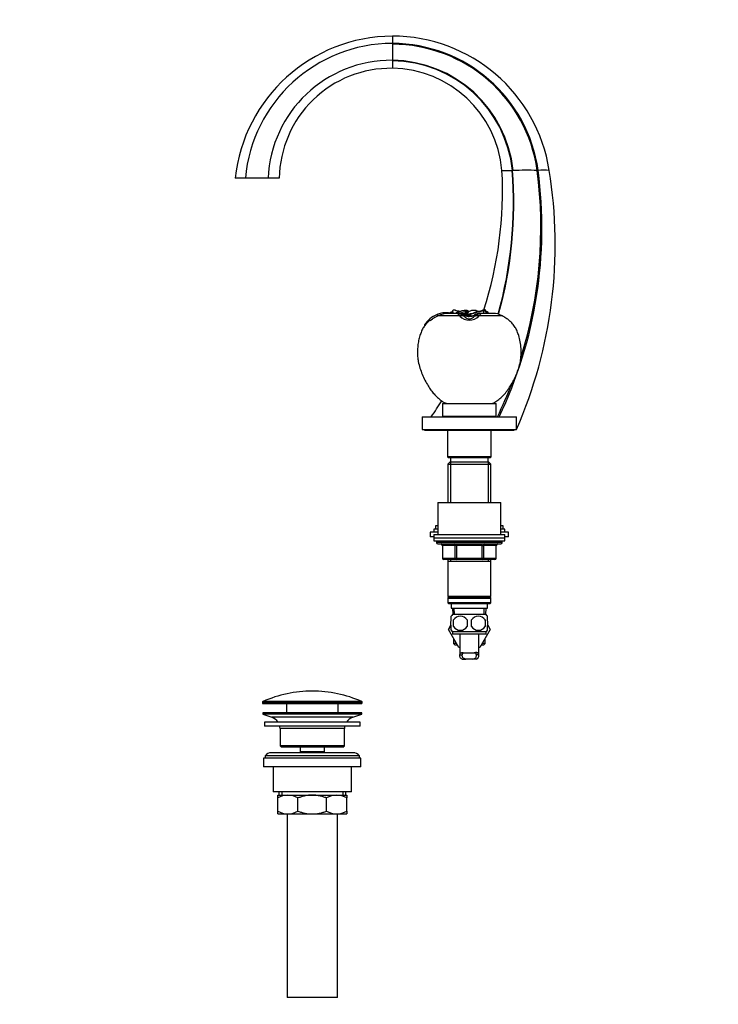
# Model space of a CAD drawing. Units: millimetres. Extents: x 0 to 1480, y 0 to 1966.
# Drawn here: x 0 to 445, y 922 to 1549 of the extents above; entities that cross this region are included whole.
import ezdxf
from ezdxf import colors
from ezdxf.entities.mleader import LeaderData, LeaderLine
from ezdxf.math import Vec2, Vec3

# ---------------------------------------------------------------- set-up
doc = ezdxf.new("R2010")
doc.units = ezdxf.units.MM
doc.layers.add('DV4_Défaut', color=7, linetype='Continuous')
doc.layers.add('Défaut', color=7, linetype='Continuous')

# ---------------------------------------------------------------- blocks, each defined once
blk = doc.blocks.new('_DOT')
at = {"color": 0}
blk.add_line((0, 0), (-1, 0), dxfattribs=at)
at = {"color": 0, "const_width": 0.333}
blk.add_lwpolyline([(-0.1665, 0, 1), (0.1665, 0, 1)], format="xyb", close=True, dxfattribs=at)
blk = doc.blocks.new('SE3')
at = {"layer": 'DV4_Défaut', "color": 7, "linetype": 'Continuous'}
for p, q in [((237.28, 1534), (237.28, 1533.51)), ((237.28, 1523.26), (237.28, 1522.99)), ((313.7, 1453.17), (313.48, 1453.17)), ((330.03, 1453.17), (329.47, 1453.17)), ((330.12, 1453.17), (330.03, 1453.17)), ((143.71, 1448.17), (137.28, 1448.17)), ((158.17, 1448.17), (143.71, 1448.17)), ((165.28, 1448.17), (158.17, 1448.17)), ((265.99, 1360.3), (265.71, 1361.29)), ((266.47, 1360.55), (266.19, 1361.48)), ((272.68, 1362.07), (272.62, 1362.49)), ((272.97, 1362.08), (272.69, 1362.07)), ((272.91, 1362.48), (273.77, 1362.41)), ((272.97, 1362.08), (272.91, 1362.48)), ((279.39, 1362.08), (272.97, 1362.08)), ((274.28, 1362.49), (274.18, 1362.36)), ((275.86, 1363.08), (275.35, 1363.08)), ((276.12, 1362.07), (276.04, 1362.35)), ((278.91, 1362.08), (278.85, 1362.38)), ((279.39, 1362.08), (284.05, 1362.08)), ((283.57, 1361.58), (283.46, 1361.12)), ((283.48, 1360.69), (283.46, 1361.12)), ((283.48, 1360.69), (284.46, 1361.53)), ((283.57, 1361.58), (283.7, 1361.72)), ((283.65, 1360.51), (284.57, 1361.4)), ((284.54, 1362.53), (283.68, 1361.74)), ((284.38, 1363.08), (284.38, 1363.98)), ((285.9, 1363.08), (284.38, 1363.08)), ((284.44, 1362.13), (284.44, 1362.03)), ((284.46, 1361.53), (284.46, 1361.61)), ((285.31, 1361.31), (284.66, 1360.39)), ((284.71, 1361.6), (284.73, 1361.88)), ((285.74, 1362.85), (284.8, 1362.85)), ((286.28, 1361.6), (286.03, 1361.56)), ((286.28, 1361.29), (286.11, 1360.88)), ((286.28, 1361.39), (286.28, 1361.6)), ((286.28, 1361.29), (286.28, 1361.39)), ((286.28, 1361.39), (286.28, 1361.39)), ((286.28, 1361.29), (286.56, 1361.29)), ((286.56, 1361.29), (286.48, 1361.02)), ((301.4, 1362.08), (293.2, 1362.08)), ((295.87, 1363.63), (295.87, 1364.32)), ((296.84, 1363.08), (297.21, 1363.08)), ((297.05, 1362.97), (297.85, 1362.08)), ((297.21, 1362.97), (297.21, 1363.08)), ((297.21, 1362.97), (298, 1362.07)), ((298.58, 1362.08), (298.17, 1362.63)), ((261.31, 1357.62), (262.86, 1358.6)), ((266.47, 1360.55), (265.99, 1360.3)), ((280.05, 1360.55), (266.47, 1360.55)), ((282.84, 1360.4), (283.27, 1360.05)), ((283.27, 1360.82), (283.27, 1360.05)), ((284.98, 1360.25), (285.49, 1360.14)), ((285.49, 1360.14), (285.55, 1360.13)), ((285.55, 1360.38), (285.55, 1360.13)), ((286.28, 1360.38), (285.55, 1360.38)), ((288.25, 1360.4), (286.28, 1360.38)), ((286.28, 1360.38), (286.28, 1360.07)), ((286.28, 1360.07), (287.61, 1360.25)), ((287.61, 1360.25), (288.17, 1360.33)), ((289.28, 1360.82), (289.28, 1360.05)), ((289.28, 1360.05), (289.71, 1360.4)), ((307.15, 1360.55), (292.5, 1360.55)), ((257.76, 1354.68), (257.74, 1354.16)), ((269.28, 1304.67), (303.28, 1304.67)), ((269.28, 1304.67), (269.28, 1296.67)), ((272.28, 1304.75), (300.28, 1304.75)), ((272.28, 1304.75), (272.28, 1304.67)), ((300.28, 1304.67), (300.28, 1304.75)), ((303.28, 1296.67), (303.28, 1304.67)), ((256.28, 1296.17), (316.28, 1296.17)), ((256.28, 1296.17), (256.28, 1288.17)), ((269.28, 1296.67), (303.28, 1296.67)), ((277.28, 1296.67), (277.28, 1296.17)), ((295.28, 1296.17), (295.28, 1296.67)), ((316.28, 1288.17), (316.28, 1296.17)), ((256.28, 1288.17), (316.28, 1288.17)), ((257.78, 1288.17), (257.78, 1287.67)), ((257.78, 1287.67), (314.78, 1287.67)), ((271.38, 1287.57), (272.28, 1287.57)), ((272.28, 1287.67), (272.28, 1270.67)), ((300.28, 1270.67), (300.28, 1287.67)), ((300.28, 1287.57), (301.18, 1287.57)), ((314.78, 1287.67), (314.78, 1288.17)), ((300.28, 1270.67), (272.28, 1270.67)), ((272.28, 1270.67), (272.78, 1270.17)), ((273.88, 1267.17), (272.68, 1265.97)), ((272.78, 1270.17), (299.78, 1270.17)), ((298.68, 1267.17), (273.88, 1267.17)), ((274.22, 1267.17), (274.22, 1241.67)), ((274.28, 1270.17), (274.28, 1267.17)), ((298.28, 1267.17), (298.28, 1270.17)), ((298.34, 1267.17), (298.34, 1241.67)), ((299.88, 1265.97), (298.68, 1267.17)), ((299.78, 1270.17), (300.28, 1270.67)), ((272.68, 1265.97), (299.88, 1265.97)), ((272.68, 1265.97), (272.68, 1241.67)), ((299.88, 1241.67), (299.88, 1265.97)), ((266.28, 1241.67), (306.28, 1241.67)), ((266.28, 1241.67), (266.28, 1221.17)), ((306.28, 1221.17), (306.28, 1241.67)), ((266.28, 1224.62), (263.78, 1224.62)), ((263.78, 1224.62), (263.78, 1222.62)), ((266.28, 1226.62), (264.78, 1226.62)), ((264.78, 1226.62), (264.78, 1224.62)), ((307.78, 1226.62), (306.28, 1226.62)), ((308.78, 1224.62), (306.28, 1224.62)), ((307.78, 1224.62), (307.78, 1226.62)), ((308.78, 1222.62), (308.78, 1224.62)), ((266.28, 1222.62), (261.28, 1222.62)), ((261.28, 1222.62), (261.28, 1219.62)), ((263.78, 1219.62), (261.28, 1219.62)), ((263.78, 1221.17), (308.78, 1221.17)), ((263.78, 1221.17), (263.78, 1219.17)), ((263.78, 1219.17), (308.78, 1219.17)), ((263.78, 1219.17), (308.78, 1219.17)), ((263.78, 1219.17), (263.78, 1217.17)), ((263.78, 1217.17), (308.78, 1217.17)), ((265.28, 1217.17), (265.28, 1216.17)), ((311.28, 1222.62), (306.28, 1222.62)), ((307.28, 1216.17), (307.28, 1217.17)), ((308.78, 1219.17), (308.78, 1221.17)), ((311.28, 1219.62), (308.78, 1219.62)), ((308.78, 1217.17), (308.78, 1219.17)), ((311.28, 1219.62), (311.28, 1222.62)), ((307.28, 1216.17), (265.28, 1216.17)), ((266.28, 1215.17), (306.28, 1215.17)), ((269.25, 1214.17), (269.11, 1214.17)), ((269.11, 1214.17), (269.11, 1206.17)), ((277.33, 1214.17), (269.25, 1214.17)), ((269.25, 1214.17), (269.25, 1206.17)), ((278.19, 1214.17), (277.33, 1214.17)), ((277.33, 1206.17), (277.33, 1214.17)), ((278.19, 1214.17), (278.19, 1215.17)), ((294.36, 1214.17), (278.19, 1214.17)), ((278.19, 1214.17), (278.19, 1206.17)), ((294.36, 1214.17), (294.36, 1215.17)), ((294.36, 1214.17), (295.23, 1214.17)), ((294.36, 1206.17), (294.36, 1214.17)), ((303.31, 1214.17), (295.23, 1214.17)), ((295.23, 1214.17), (295.23, 1206.17)), ((303.44, 1214.17), (303.31, 1214.17)), ((303.31, 1206.17), (303.31, 1214.17)), ((303.44, 1206.17), (303.44, 1214.17)), ((269.25, 1206.17), (269.11, 1206.17)), ((269.25, 1206.17), (277.33, 1206.17)), ((278.19, 1205.17), (270.11, 1205.17)), ((272.68, 1205.17), (272.68, 1204.17)), ((274.22, 1205.17), (274.22, 1204.17)), ((277.33, 1206.17), (278.19, 1206.17)), ((278.19, 1206.17), (294.36, 1206.17)), ((278.19, 1205.17), (278.19, 1206.17)), ((294.36, 1205.17), (278.19, 1205.17)), ((294.36, 1206.17), (295.23, 1206.17)), ((294.36, 1206.17), (294.36, 1205.17)), ((302.44, 1205.17), (294.36, 1205.17)), ((295.23, 1206.17), (303.31, 1206.17)), ((298.34, 1205.17), (298.34, 1204.17)), ((299.88, 1204.17), (299.88, 1205.17)), ((303.44, 1206.17), (303.31, 1206.17)), ((272.68, 1204.17), (272.68, 1181.67)), ((272.68, 1204.17), (299.88, 1204.17)), ((299.88, 1181.67), (299.88, 1204.17)), ((299.88, 1181.67), (272.68, 1181.67)), ((272.68, 1181.67), (273.18, 1181.17)), ((273.18, 1181.17), (272.68, 1180.67)), ((272.68, 1180.67), (299.88, 1180.67)), ((272.68, 1180.67), (272.68, 1177.67)), ((273.18, 1181.17), (299.38, 1181.17)), ((299.38, 1181.17), (299.88, 1181.67)), ((299.88, 1180.67), (299.38, 1181.17)), ((299.88, 1177.67), (299.88, 1180.67)), ((299.88, 1177.67), (272.68, 1177.67)), ((272.68, 1177.67), (273.18, 1177.17)), ((273.18, 1177.17), (299.38, 1177.17)), ((274.78, 1177.17), (274.78, 1174.17)), ((274.78, 1174.17), (297.78, 1174.17)), ((275.56, 1174.17), (275.73, 1170.17)), ((276.89, 1170.22), (276.72, 1174.17)), ((295.66, 1170.22), (295.83, 1174.17)), ((296.82, 1170.17), (297, 1174.17)), ((297.78, 1174.17), (297.78, 1177.17)), ((299.38, 1177.17), (299.88, 1177.67)), ((274.78, 1166.79), (274.78, 1169.17)), ((296.98, 1170.17), (275.58, 1170.17)), ((276.09, 1166.79), (276.09, 1162.59)), ((296.46, 1166.79), (296.46, 1162.59)), ((297.78, 1166.79), (297.78, 1169.17)), ((274.6, 1163.44), (273, 1160.67)), ((273, 1160.67), (273.01, 1160.64)), ((273.01, 1160.64), (274.6, 1163.41)), ((279.64, 1149.17), (273.01, 1160.64)), ((274.78, 1160.21), (274.78, 1162.59)), ((299.56, 1160.67), (292.92, 1149.17)), ((297.78, 1160.21), (297.78, 1162.59)), ((297.96, 1163.44), (299.56, 1160.67)), ((296.98, 1159.21), (275.58, 1159.21)), ((275.58, 1159.21), (275.58, 1157.67)), ((296.98, 1157.67), (275.58, 1157.67)), ((276.28, 1154.99), (276.28, 1151.67)), ((280.28, 1157.67), (280.28, 1144.12)), ((292.28, 1144.14), (292.28, 1157.67)), ((296.28, 1151.67), (296.28, 1154.99)), ((296.98, 1157.67), (296.98, 1159.21)), ((278.19, 1151.67), (276.28, 1151.67)), ((276.28, 1151.67), (277.28, 1150.67)), ((278.77, 1150.67), (277.28, 1150.67)), ((280.28, 1149.17), (279.64, 1149.17)), ((292.92, 1149.17), (292.28, 1149.17)), ((295.28, 1150.67), (293.78, 1150.67)), ((296.28, 1151.67), (294.36, 1151.67)), ((295.28, 1150.67), (296.28, 1151.67)), ((280.29, 1144.5), (281.79, 1144.5)), ((281.5, 1145.95), (282.31, 1145.95)), ((281.74, 1141.76), (284.08, 1141.76)), ((288.47, 1141.76), (284.08, 1141.76)), ((290.81, 1141.76), (288.47, 1141.76)), ((291.05, 1145.95), (290.28, 1145.95)), ((292.26, 1144.5), (290.76, 1144.5)), ((154.53, 1114.34), (218.03, 1114.34)), ((154.53, 1114.34), (154.53, 1113.97)), ((218.03, 1113.97), (154.53, 1113.97)), ((217.73, 1114.8), (154.82, 1114.8)), ((155.03, 1113.47), (217.53, 1113.47)), ((169.78, 1113.47), (169.78, 1107.67)), ((202.78, 1107.67), (202.78, 1113.47)), ((218.03, 1113.97), (218.03, 1114.34)), ((217.78, 1107.67), (154.78, 1107.67)), ((154.78, 1107.67), (154.78, 1106.67)), ((217.78, 1106.67), (154.78, 1106.67)), ((154.78, 1106.67), (160.46, 1104.74)), ((212.1, 1104.74), (160.46, 1104.74)), ((212.1, 1104.74), (217.78, 1106.67)), ((217.78, 1106.67), (217.78, 1107.67)), ((216.78, 1101.67), (155.78, 1101.67)), ((155.78, 1101.67), (155.78, 1099.17)), ((216.78, 1099.17), (155.78, 1099.17)), ((206.78, 1097.67), (165.78, 1097.67)), ((165.78, 1097.67), (165.78, 1086.67)), ((206.78, 1086.67), (206.78, 1097.67)), ((216.78, 1099.17), (216.78, 1101.67)), ((206.78, 1086.67), (165.78, 1086.67)), ((165.78, 1086.67), (166.78, 1085.67)), ((205.78, 1085.67), (166.78, 1085.67)), ((178.53, 1085.67), (178.53, 1082.67)), ((194.03, 1082.67), (194.03, 1085.67)), ((205.78, 1085.67), (206.78, 1086.67)), ((216.28, 1080.17), (156.28, 1080.17)), ((156.28, 1080.17), (156.28, 1078.67)), ((212.28, 1082.17), (160.28, 1082.17)), ((194.03, 1082.67), (178.53, 1082.67)), ((178.53, 1082.67), (178.99, 1082.17)), ((193.56, 1082.17), (194.03, 1082.67)), ((216.28, 1078.67), (216.28, 1080.17)), ((217.28, 1078.67), (155.28, 1078.67)), ((155.28, 1078.67), (155.28, 1073.17)), ((217.28, 1073.17), (155.28, 1073.17)), ((161.28, 1073.17), (161.28, 1057.17)), ((211.28, 1057.17), (211.28, 1073.17)), ((217.28, 1073.17), (217.28, 1078.67)), ((211.28, 1057.17), (161.28, 1057.17)), ((164.28, 1055.17), (170.72, 1055.17)), ((164.28, 1053.35), (164.28, 1055.17)), ((164.93, 1057.17), (164.93, 1055.17)), ((166.8, 1057.17), (166.8, 1055.17)), ((170.72, 1055.17), (186.28, 1055.17)), ((186.28, 1055.17), (201.83, 1055.17)), ((201.83, 1055.17), (208.28, 1055.17)), ((205.75, 1057.17), (205.75, 1055.17)), ((207.63, 1055.17), (207.63, 1057.17)), ((208.28, 1055.17), (208.28, 1053.35)), ((164.28, 1044.98), (164.28, 1053.35)), ((177.16, 1044.98), (177.16, 1053.35)), ((195.39, 1044.98), (195.39, 1053.35)), ((208.28, 1044.98), (208.28, 1053.35)), ((164.28, 1043.17), (164.28, 1044.98)), ((164.28, 1043.17), (170.72, 1043.17)), ((170.28, 1043.17), (170.28, 926.17)), ((170.72, 1043.17), (186.28, 1043.17)), ((186.28, 1043.17), (201.83, 1043.17)), ((201.83, 1043.17), (208.28, 1043.17)), ((202.28, 926.17), (202.28, 1043.17)), ((208.28, 1044.98), (208.28, 1043.17)), ((202.28, 926.17), (170.28, 926.17))]:
    blk.add_line(p, q, dxfattribs=at)
for centre, radius, start, end in [((237.73, 1437.67), 101, 90.25662, 174.03174), ((237.34, 1437.66), 101, 8.82931, 90.03759), ((237.39, 1439.96), 94.04, 90.07085, 174.99238), ((1338.96, 1528.37), 1101.69, 179.73269, 180.26583), ((237.05, 1440.01), 93.99, 8.04769, 89.86185), ((237.05, 1440.18), 93.33, 7.99677, 89.85783), ((236.56, 1444.8), 78.47, 89.47726, 177.54038), ((236.27, 1447.17), 71, 89.18722, 179.19898), ((973.85, 1520.6), 736.58, 179.8141, 180.18937), ((236.46, 1445.16), 78.11, 5.88677, 89.40362), ((236.43, 1445.33), 77.66, 5.78999, 89.37825), ((236.32, 1447.17), 71, 4.8423, 89.22968), ((54.89, 1440.48), 252.5, 342.42692, 2.88033), ((51.58, 1432.26), 262.74, 344.40104, 4.5641), ((51.51, 1432.01), 263.04, 344.45173, 4.61407), ((54.07, 1416.25), 278.42, 334.44608, 7.62034), ((310.27, 2541.41), 1088.25, 269.83172, 270.16933), ((321.87, -812.26), 2265.44, 89.80791, 90.195), ((48.5, 1405.86), 292.5, 336.27466, 9.30841), ((54.37, 1416.99), 277.47, 342.55068, 7.49219), ((333.62, 860.58), 592.6, 89.65927, 90.33889), ((271.98, 1345.65), 16.85, 111.87037, 147.5978), ((272.02, 1345.58), 16.93, 110.12361, 111.88513), ((271.98, 1345.69), 16.82, 87.83169, 110.13605), ((273.06, 1347.16), 14.92, 91.40024, 116.18639), ((271.99, 1345.75), 16.75, 86.83715, 87.83736), ((270.07, 1327.53), 35.08, 80.14196, 83.93725), ((273.55, 1361.75), 2.56, 8.81286, 15.87588), ((288.78, 1366.41), 13.37, 197.65295, 198.95221), ((286.79, 1395.8), 33.01, 253.09255, 258.87399), ((283.88, 1355.34), 8.65, 86.71831, 125.52455), ((279.3, 1355.21), 6.87, 58.42276, 88.75587), ((277, 1379.96), 16.9, 279.41724, 287.21309), ((285.04, 1351.56), 11.54, 93.27486, 113.85856), ((279.43, 1355.16), 6.84, 55.8207, 81.85009), ((287.67, 1353.71), 9.31, 110.77612, 115.43226), ((283.79, 1359.54), 4.47, 56.26014, 82.4909), ((285.26, 1363.92), 2.62, 254.68423, 270.97597), ((290.95, 1356.47), 8.25, 124.51661, 138.97826), ((303.28, 1318.88), 45.4, 99.49972, 113.87708), ((286.35, 1392.37), 31.08, 268.0756, 269.86407), ((288.76, 1359.54), 4.47, 97.5091, 123.73986), ((297, 1280.14), 82.16, 95.80581, 97.49749), ((287.07, 1403.37), 41.99, 268.91686, 270.45948), ((287.19, 1396.32), 34.94, 268.49871, 270.35244), ((287.26, 1394.38), 33.1, 268.79707, 269.80967), ((286.32, 1366.21), 6.12, 286.52009, 303.09358), ((288.67, 1355.34), 8.65, 77.5349, 93.28169), ((293.12, 1355.16), 6.84, 98.14944, 124.17976), ((293.27, 1355.15), 6.93, 91.41066, 121.45263), ((295.56, 1379.96), 16.9, 252.78691, 258.39946), ((285.76, 1395.8), 33.01, 279.9049, 286.90745), ((297.1, 1360.55), 2.42, 87.48137, 91.12294), ((301.4, 1350.48), 11.6, 60.24916, 90), ((268.11, 1347.04), 12.58, 122.72145, 145.5356), ((298.63, 1296.84), 71.36, 117.22271, 120.08174), ((272.3, 1352.62), 11.09, 43.87219, 45.61748), ((286.28, 1365.83), 8.15, 222.70386, 317.29614), ((285.56, 1364.82), 4.61, 240.1849, 262.71673), ((285.87, 1410.94), 50.57, 268.63286, 268.84158), ((283.9, 1356.19), 4.19, 75.14883, 79.52565), ((285.36, 1466.82), 106.44, 269.72614, 270.10164), ((286.3, 1365.17), 5.09, 261.47252, 269.71096), ((286.97, 1364.85), 4.65, 277.91722, 299.89023), ((300.26, 1352.62), 11.09, 134.38252, 136.12781), ((54.37, 1416.99), 277.47, 334.18251, 338.93306), ((54.89, 1440.48), 252.5, 325.13471, 327.89121), ((51.58, 1432.26), 262.74, 328.79687, 328.92538), ((51.51, 1432.01), 263.04, 328.90157, 329.02978), ((271.38, 1289.37), 1.8, 250.81186, 270), ((301.18, 1289.37), 1.8, 270, 289.18814), ((266.28, 1216.17), 1, 180, 270), ((268.11, 1214.17), 1, 0, 90), ((304.44, 1214.17), 1, 90, 180), ((306.28, 1216.17), 1, 270, 0), ((270.11, 1206.17), 1, 180, 270), ((302.44, 1206.17), 1, 270, 0), ((281.41, 1164.69), 8, 136.77324, 146.05789), ((289.03, 1164.69), 13.11, 170.77606, 189.22394), ((280.53, 1163.88), 5.3, 33.21014, 146.78986), ((299.26, 1164.69), 14.45, 171.64014, 188.35986), ((292.03, 1163.88), 5.3, 33.21014, 146.78986), ((273.29, 1164.69), 14.45, 351.64014, 8.35986), ((281.61, 1164.69), 15, 351.94843, 8.05157), ((291.15, 1164.69), 8, 34.04026, 43.22676), ((280.53, 1165.49), 5.3, 213.21014, 326.78986), ((292.03, 1165.49), 5.3, 213.21014, 326.78986), ((281.41, 1164.69), 8, 214.04026, 223.22676), ((286.28, 1160.67), 6.75, 206.3878, 207.26604), ((286.28, 1160.67), 6.75, 332.73396, 333.6122), ((291.15, 1164.69), 8, 316.77324, 326.05789), ((286.28, 1197.46), 51.73, 264.70401, 275.29599), ((186.28, 1043.94), 77.52, 90, 113.93669), ((186.28, 1043.94), 77.52, 66.06331, 90), ((155.03, 1114.34), 0.5, 113.93669, 180), ((155.03, 1113.97), 0.5, 180, 270), ((217.53, 1113.97), 0.5, 270, 0), ((217.53, 1114.34), 0.5, 0, 66.06331), ((157.93, 1097.3), 7.85, 33.77473, 71.23753), ((214.62, 1097.3), 7.85, 108.76247, 146.22527), ((157.93, 1097.3), 7.85, 2.67059, 13.74461), ((214.62, 1097.3), 7.85, 166.25539, 177.32941), ((160.28, 1077.17), 5, 90, 143.1301), ((212.28, 1077.17), 5, 36.8699, 90), ((171.03, 1041.71), 13.46, 91.31484, 120.10823), ((170.47, 1041.92), 13.25, 59.66068, 88.91625), ((202.14, 1041.71), 13.46, 91.31484, 120.10823), ((201.58, 1041.92), 13.25, 59.66068, 88.91625), ((170.97, 1056.42), 13.25, 239.66068, 268.91625), ((170.41, 1056.62), 13.46, 271.31484, 300.10823), ((202.08, 1056.42), 13.25, 239.66068, 268.91625), ((201.52, 1056.62), 13.46, 271.31484, 300.10823)]:
    blk.add_arc(centre, radius, start, end, dxfattribs=at)
for centre, major_axis, ratio, start_param, end_param in [((279.38, 1358.08), (-0.08, -4), 0.951305, 2.890562, 3.159531), ((280.86, 1357.63), (-2.04, -3.44), 0.927619, 3.023207, 3.142974), ((293.18, 1358.08), (0.08, -4), 0.951305, 3.123654, 3.392623), ((280.64, 1357.07), (2.62, 3.02), 0.820723, 0.156953, 0.97738), ((280.86, 1356.87), (2.8, 2.86), 0.820138, 0.153627, 1.031491), ((291.69, 1357.63), (2.04, -3.44), 0.927619, 3.141582, 3.259978), ((291.69, 1356.87), (-2.8, 2.86), 0.820138, 5.251695, 6.129559), ((291.91, 1357.07), (-2.62, 3.02), 0.820723, 5.305806, 6.126232), ((268.38, 1214.17), (0, 1), 0.866025, 4.712389, 6.283185), ((276.46, 1214.17), (0, 1), 0.866025, 4.712389, 6.283185), ((296.09, 1214.17), (0, -1), 0.866025, 3.141593, 4.712389), ((304.18, 1214.17), (0, -1), 0.866025, 3.141593, 4.712389), ((270.11, 1206.17), (0, -1), 0.866025, 4.712389, 6.283185), ((278.19, 1206.17), (0, -1), 0.866025, 4.712389, 6.283185), ((294.36, 1206.17), (0, 1), 0.866025, 3.141593, 4.712389), ((302.44, 1206.17), (0, 1), 0.866025, 3.141593, 4.712389)]:
    blk.add_ellipse(centre, major_axis=major_axis, ratio=ratio, start_param=start_param, end_param=end_param, dxfattribs=at)
for points, knots in [([(237.28, 1538.66), (237.28, 1538.66), (237.28, 1538.65), (237.28, 1538.59), (237.28, 1538.49), (237.28, 1538.35), (237.28, 1538.17), (237.28, 1537.96), (237.28, 1537.7), (237.28, 1537.46), (237.28, 1537.25), (237.28, 1537.1), (237.28, 1536.93), (237.28, 1536.75), (237.28, 1536.57), (237.28, 1536.38), (237.28, 1536.17), (237.28, 1535.97), (237.28, 1535.8), (237.28, 1535.65), (237.28, 1535.5), (237.28, 1535.29), (237.28, 1535.05), (237.28, 1534.8), (237.28, 1534.54), (237.28, 1534.27), (237.28, 1534.09), (237.28, 1534)], [0, 0, 0, 0, 0.061729, 0.123662, 0.185812, 0.248191, 0.310805, 0.373662, 0.436771, 0.500141, 0.529948, 0.559946, 0.590138, 0.620524, 0.651104, 0.681877, 0.712843, 0.744001, 0.775349, 0.785575, 0.806886, 0.83861, 0.870521, 0.902616, 0.934895, 0.967356, 1, 1, 1, 1]), ([(274.23, 1362.37), (274.23, 1362.37), (274.23, 1362.37), (274.23, 1362.38), (274.23, 1362.38), (274.23, 1362.38), (274.23, 1362.38), (274.24, 1362.41), (274.24, 1362.44), (274.25, 1362.47), (274.25, 1362.48), (274.25, 1362.49), (274.26, 1362.5), (274.26, 1362.53), (274.27, 1362.55), (274.28, 1362.58), (274.28, 1362.59), (274.29, 1362.61), (274.29, 1362.61), (274.31, 1362.64), (274.32, 1362.66), (274.34, 1362.7), (274.34, 1362.71), (274.37, 1362.74), (274.38, 1362.76), (274.41, 1362.79), (274.42, 1362.8), (274.45, 1362.83), (274.46, 1362.85), (274.49, 1362.87), (274.51, 1362.88), (274.55, 1362.91), (274.56, 1362.92), (274.6, 1362.94), (274.62, 1362.95), (274.73, 1363), (274.83, 1363.03), (275.06, 1363.07), (275.2, 1363.08), (275.35, 1363.08)], [0, 0, 0, 0, 0.003157, 0.003157, 0.009311, 0.009311, 0.015464, 0.015464, 0.064691, 0.064691, 0.089304, 0.089304, 0.113918, 0.113918, 0.163144, 0.163144, 0.187758, 0.187758, 0.212371, 0.212371, 0.261598, 0.261598, 0.310825, 0.310825, 0.360052, 0.360052, 0.409278, 0.409278, 0.458505, 0.458505, 0.507732, 0.507732, 0.556959, 0.556959, 0.606186, 0.606186, 0.803093, 0.803093, 1, 1, 1, 1]), ([(275.73, 1363.08), (275.75, 1363.11), (275.77, 1363.14), (275.82, 1363.19), (275.84, 1363.22), (275.86, 1363.24)], [0, 0, 0, 0, 0.515693, 0.515693, 1, 1, 1, 1]), ([(276.04, 1362.35), (275.96, 1362.67), (275.89, 1362.97), (275.82, 1363.51), (275.81, 1363.74), (275.88, 1363.99), (275.91, 1364.06), (275.99, 1364.17), (276.05, 1364.22), (276.25, 1364.33), (276.43, 1364.35), (276.68, 1364.32)], [0, 0, 0, 0, 0.25, 0.25, 0.5, 0.5, 0.625, 0.625, 0.75, 0.75, 1, 1, 1, 1]), ([(279.75, 1363.29), (279.64, 1363.27), (279.53, 1363.24), (279, 1363.1), (278.6, 1362.9), (278.03, 1362.5), (277.84, 1362.33), (277.63, 1362.12), (277.6, 1362.09), (277.56, 1362.06)], [0, 0, 0, 0, 0.1397595, 0.1397595, 0.6807072, 0.6807072, 0.9518659, 0.9518659, 1, 1, 1, 1]), ([(278.36, 1362.08), (278.44, 1362.13), (278.51, 1362.17), (278.68, 1362.28), (278.76, 1362.33), (278.85, 1362.38)], [0, 0, 0, 0, 0.465716, 0.465716, 1, 1, 1, 1]), ([(280.05, 1360.55), (279.88, 1360.79), (279.72, 1361), (279.43, 1361.37), (279.29, 1361.53), (279.14, 1361.72), (279.1, 1361.78), (279.04, 1361.88), (279.03, 1361.93), (279.05, 1362), (279.08, 1362.03), (279.2, 1362.07), (279.28, 1362.08), (279.39, 1362.08)], [0, 0, 0, 0, 0.25, 0.25, 0.5, 0.5, 0.625, 0.625, 0.75, 0.75, 0.875, 0.875, 1, 1, 1, 1]), ([(280.4, 1361.93), (280.33, 1361.94), (280.28, 1361.94), (280.2, 1361.95), (280.17, 1361.94), (280.14, 1361.92), (280.2, 1361.88), (280.36, 1361.8), (280.47, 1361.75), (280.72, 1361.64), (280.86, 1361.58), (281.29, 1361.38), (281.6, 1361.22), (282.22, 1360.85), (282.53, 1360.63), (282.84, 1360.4)], [0, 0, 0, 0, 0.0625, 0.0625, 0.125, 0.125, 0.25, 0.25, 0.375, 0.375, 0.5, 0.5, 0.75, 0.75, 1, 1, 1, 1]), ([(284.5, 1360.34), (284.5, 1360.34), (284.49, 1360.34), (284.45, 1360.35), (284.2, 1360.43), (284.01, 1360.5), (283.65, 1360.66), (283.23, 1360.88), (283.02, 1361.01), (282.9, 1361.08)], [0, 0, 0, 0, 0.017924, 0.159196, 0.306999, 0.442792, 0.599034, 0.809015, 1, 1, 1, 1]), ([(284.46, 1361.61), (284.46, 1361.63), (284.46, 1361.66), (284.45, 1361.7), (284.45, 1361.73), (284.45, 1361.78), (284.45, 1361.81), (284.44, 1361.85), (284.44, 1361.86), (284.44, 1361.89), (284.44, 1361.91), (284.44, 1361.94), (284.44, 1361.95), (284.44, 1361.98), (284.44, 1362), (284.44, 1362.03), (284.44, 1362.04), (284.44, 1362.07), (284.44, 1362.09), (284.44, 1362.12), (284.44, 1362.13), (284.45, 1362.16), (284.45, 1362.18), (284.45, 1362.21), (284.45, 1362.23), (284.46, 1362.26), (284.46, 1362.27), (284.46, 1362.3), (284.46, 1362.31), (284.47, 1362.34), (284.47, 1362.34), (284.47, 1362.36), (284.47, 1362.37), (284.48, 1362.39), (284.48, 1362.4), (284.49, 1362.42), (284.49, 1362.43), (284.49, 1362.44), (284.49, 1362.44), (284.5, 1362.45), (284.5, 1362.45), (284.5, 1362.48), (284.51, 1362.5), (284.53, 1362.55), (284.54, 1362.57), (284.55, 1362.59), (284.55, 1362.59), (284.56, 1362.6), (284.56, 1362.6), (284.56, 1362.6), (284.56, 1362.61), (284.57, 1362.62), (284.58, 1362.63), (284.6, 1362.66), (284.6, 1362.67), (284.63, 1362.7), (284.64, 1362.72), (284.71, 1362.78), (284.75, 1362.82), (284.8, 1362.85)], [0, 0, 0, 0, 0.0625, 0.0625, 0.125, 0.125, 0.1875, 0.1875, 0.21875, 0.21875, 0.25, 0.25, 0.28125, 0.28125, 0.3125, 0.3125, 0.34375, 0.34375, 0.375, 0.375, 0.40625, 0.40625, 0.4375, 0.4375, 0.46875, 0.46875, 0.5, 0.5, 0.53125, 0.53125, 0.546875, 0.546875, 0.5625, 0.5625, 0.59375, 0.59375, 0.609375, 0.609375, 0.617188, 0.617188, 0.625, 0.625, 0.6875, 0.6875, 0.71875, 0.71875, 0.734375, 0.734375, 0.742188, 0.742188, 0.75, 0.75, 0.78125, 0.78125, 0.8125, 0.8125, 0.875, 0.875, 1, 1, 1, 1]), ([(284.44, 1362.04), (284.44, 1361.98), (284.43, 1361.85), (284.44, 1361.68), (284.45, 1361.58), (284.46, 1361.53)], [0, 0, 0, 0, 0.3357449, 0.7006802, 1, 1, 1, 1]), ([(284.46, 1361.53), (284.45, 1361.52), (284.45, 1361.5), (284.46, 1361.48), (284.47, 1361.47), (284.49, 1361.45), (284.5, 1361.44), (284.53, 1361.42), (284.55, 1361.41), (284.57, 1361.4)], [0, 0, 0, 0, 0.25, 0.25, 0.5, 0.5, 0.75, 0.75, 1, 1, 1, 1]), ([(286.28, 1361.39), (285.99, 1361.39), (285.74, 1361.39), (285.38, 1361.4), (285.28, 1361.4), (285.13, 1361.41), (285.09, 1361.41), (285, 1361.42), (284.95, 1361.42), (284.87, 1361.43), (284.84, 1361.43), (284.77, 1361.44), (284.74, 1361.45), (284.67, 1361.46), (284.65, 1361.46), (284.6, 1361.48), (284.58, 1361.49), (284.52, 1361.51), (284.5, 1361.53), (284.46, 1361.57), (284.46, 1361.59), (284.46, 1361.61)], [0, 0, 0, 0, 0.25, 0.25, 0.375, 0.375, 0.4375, 0.4375, 0.5, 0.5, 0.5625, 0.5625, 0.625, 0.625, 0.6875, 0.6875, 0.75, 0.75, 0.875, 0.875, 1, 1, 1, 1]), ([(284.71, 1361.6), (284.71, 1361.56), (284.75, 1361.52), (284.86, 1361.48), (284.9, 1361.47), (284.98, 1361.45), (285.01, 1361.44), (285.07, 1361.44), (285.1, 1361.43), (285.2, 1361.42), (285.28, 1361.42), (285.45, 1361.41), (285.53, 1361.4), (285.83, 1361.39), (286.04, 1361.39), (286.28, 1361.39)], [0, 0, 0, 0, 0.25, 0.25, 0.375, 0.375, 0.4375, 0.4375, 0.5, 0.5, 0.625, 0.625, 0.75, 0.75, 1, 1, 1, 1]), ([(284.73, 1361.88), (284.73, 1361.86), (284.76, 1361.83), (284.84, 1361.8), (284.88, 1361.78), (284.97, 1361.76), (285.02, 1361.74), (285.19, 1361.71), (285.33, 1361.68), (285.65, 1361.62), (285.83, 1361.59), (286.03, 1361.56)], [0, 0, 0, 0, 0.25, 0.25, 0.375, 0.375, 0.5, 0.5, 0.75, 0.75, 1, 1, 1, 1]), ([(284.8, 1362.85), (284.83, 1362.87), (284.88, 1362.9), (284.96, 1362.94), (285.05, 1362.97), (285.15, 1363), (285.27, 1363.03), (285.44, 1363.05), (285.65, 1363.07), (285.82, 1363.07), (285.91, 1363.08)], [0, 0, 0, 0, 0.101907, 0.202641, 0.302215, 0.400645, 0.497946, 0.656335, 0.823669, 1, 1, 1, 1]), ([(286.95, 1361.67), (287.16, 1361.71), (287.37, 1361.75), (287.98, 1361.93), (288.38, 1362.09), (289.15, 1362.44), (289.53, 1362.62), (290.24, 1362.93), (290.56, 1363.05), (291.08, 1363.2), (291.27, 1363.25), (291.47, 1363.28)], [0, 0, 0, 0, 0.132751, 0.132751, 0.391739, 0.391739, 0.650726, 0.650726, 0.869045, 0.869045, 1, 1, 1, 1]), ([(289.71, 1360.4), (290.02, 1360.64), (290.34, 1360.85), (290.95, 1361.21), (291.26, 1361.37), (291.69, 1361.58), (291.83, 1361.64), (292.08, 1361.75), (292.19, 1361.8), (292.32, 1361.86), (292.35, 1361.88), (292.39, 1361.91), (292.4, 1361.93), (292.38, 1361.94), (292.36, 1361.95), (292.28, 1361.94), (292.22, 1361.94), (292.16, 1361.93)], [0, 0, 0, 0, 0.25, 0.25, 0.5, 0.5, 0.625, 0.625, 0.75, 0.75, 0.8125, 0.8125, 0.875, 0.875, 0.9375, 0.9375, 1, 1, 1, 1]), ([(293.17, 1362.08), (293.27, 1362.08), (293.36, 1362.07), (293.47, 1362.03), (293.51, 1362), (293.52, 1361.93), (293.51, 1361.88), (293.46, 1361.78), (293.41, 1361.72), (293.26, 1361.53), (293.13, 1361.37), (292.83, 1361), (292.67, 1360.79), (292.5, 1360.55)], [0, 0, 0, 0, 0.125, 0.125, 0.25, 0.25, 0.375, 0.375, 0.5, 0.5, 0.75, 0.75, 1, 1, 1, 1]), ([(295.87, 1364.32), (295.7, 1364.3), (295.5, 1364.26), (295.16, 1364.15), (295.04, 1364.11), (294.79, 1364.02), (294.66, 1363.96), (293.99, 1363.67), (293.4, 1363.4), (292.71, 1363.08), (292.64, 1363.05), (292.57, 1363.02)], [0, 0, 0, 0, 0.236597, 0.236597, 0.354896, 0.354896, 0.473195, 0.473195, 0.946389, 0.946389, 1, 1, 1, 1]), ([(297.21, 1362.03), (297.2, 1362.38), (297.03, 1362.83), (296.49, 1363.5), (296.14, 1363.69), (295.57, 1363.67), (295.33, 1363.48), (295.14, 1362.85), (295.19, 1362.42), (295.42, 1362.03)], [0, 0, 0, 0, 0.25, 0.25, 0.5, 0.5, 0.75, 0.75, 1, 1, 1, 1]), ([(296.7, 1363.25), (296.74, 1363.51), (296.74, 1363.74), (296.68, 1363.99), (296.65, 1364.06), (296.56, 1364.17), (296.51, 1364.22), (296.31, 1364.33), (296.12, 1364.35), (295.87, 1364.32)], [0, 0, 0, 0, 0.330932, 0.330932, 0.498199, 0.498199, 0.665466, 0.665466, 1, 1, 1, 1]), ([(298.3, 1362.51), (298.3, 1362.51), (298.3, 1362.51), (298.29, 1362.53), (298.28, 1362.55), (298.27, 1362.58), (298.27, 1362.59), (298.26, 1362.61), (298.26, 1362.61), (298.25, 1362.64), (298.24, 1362.66), (298.22, 1362.7), (298.21, 1362.71), (298.19, 1362.74), (298.17, 1362.76), (298.15, 1362.79), (298.14, 1362.8), (298.11, 1362.83), (298.09, 1362.85), (298.06, 1362.87), (298.05, 1362.88), (298.01, 1362.91), (297.99, 1362.92), (297.95, 1362.94), (297.93, 1362.95), (297.82, 1363), (297.73, 1363.03), (297.49, 1363.07), (297.36, 1363.08), (297.21, 1363.08)], [0, 0, 0, 0, 0.003037, 0.003037, 0.0584238, 0.0584238, 0.0861172, 0.0861172, 0.1138106, 0.1138106, 0.1691975, 0.1691975, 0.2245843, 0.2245843, 0.2799711, 0.2799711, 0.335358, 0.335358, 0.3907448, 0.3907448, 0.4461316, 0.4461316, 0.5015185, 0.5015185, 0.5569053, 0.5569053, 0.7784527, 0.7784527, 1, 1, 1, 1]), ([(297.21, 1362.97), (297.34, 1362.97), (297.46, 1362.96), (297.63, 1362.94), (297.68, 1362.93), (297.77, 1362.9), (297.81, 1362.89), (297.87, 1362.86), (297.89, 1362.86), (297.93, 1362.84), (297.95, 1362.83), (297.98, 1362.81), (298, 1362.8), (298.03, 1362.77), (298.05, 1362.76), (298.07, 1362.74), (298.09, 1362.73), (298.11, 1362.71), (298.11, 1362.7), (298.13, 1362.69), (298.13, 1362.68), (298.15, 1362.66), (298.16, 1362.65), (298.17, 1362.64)], [0, 0, 0, 0, 0.267684, 0.267684, 0.401526, 0.401526, 0.535367, 0.535367, 0.602288, 0.602288, 0.669209, 0.669209, 0.73613, 0.73613, 0.803051, 0.803051, 0.869972, 0.869972, 0.903433, 0.903433, 0.936893, 0.936893, 1, 1, 1, 1]), ([(283.27, 1360.05), (283.51, 1359.76), (283.81, 1359.46), (284.44, 1359.01), (284.68, 1358.86), (285.33, 1358.6), (285.77, 1358.48), (286.77, 1358.47), (287.21, 1358.59), (287.87, 1358.86), (288.11, 1359.01), (288.74, 1359.46), (289.04, 1359.76), (289.28, 1360.05)], [0, 0, 0, 0, 0.25, 0.25, 0.375, 0.375, 0.5, 0.5, 0.625, 0.625, 0.75, 0.75, 1, 1, 1, 1]), ([(300.28, 1304.75), (300.85, 1304.84), (301.82, 1305), (303.23, 1305.79), (304.46, 1306.76), (305.7, 1307.75), (306.89, 1308.78), (308.53, 1310.36), (310.41, 1312.7), (312.53, 1315.94), (314.57, 1319.44), (316.33, 1323.27), (317.75, 1327.23), (318.87, 1331.3), (319.32, 1335.5), (319.28, 1339.72), (318.8, 1343.91), (317.91, 1347.55), (316.76, 1350.64), (315.51, 1353.18), (313.91, 1355.51), (311.89, 1357.46), (309.53, 1359.1), (308.05, 1360.01), (307.15, 1360.55)], [0, 0, 0, 0, 0.0233, 0.046611, 0.070007, 0.0934, 0.116703, 0.139931, 0.194766, 0.249905, 0.312317, 0.374654, 0.437171, 0.49961, 0.561963, 0.624464, 0.686861, 0.749226, 0.791113, 0.833196, 0.87485, 0.916154, 0.957924, 1, 1, 1, 1]), ([(257.79, 1354.13), (257.53, 1353.78), (256.79, 1352.76), (255.8, 1350.62), (254.74, 1347.82), (253.95, 1344.73), (253.43, 1341.4), (253.23, 1338.03), (253.31, 1334.66), (253.76, 1331.03), (254.81, 1327.23), (256.23, 1323.27), (257.98, 1319.44), (259.93, 1316.11), (261.84, 1313.17), (263.74, 1310.66), (265.58, 1308.83), (267.14, 1307.52), (268.3, 1306.6), (269.47, 1305.69), (270.83, 1304.98), (271.74, 1304.83), (272.28, 1304.75)], [0, 0, 0, 0, 0.020755, 0.07021, 0.119435, 0.178096, 0.236728, 0.295469, 0.354231, 0.41285, 0.486227, 0.559696, 0.632954, 0.7063, 0.761293, 0.816074, 0.87065, 0.896497, 0.922435, 0.948336, 0.974189, 1, 1, 1, 1]), ([(274.78, 1162.59), (274.58, 1163.26), (274.47, 1163.97), (274.47, 1165.41), (274.57, 1166.11), (274.78, 1166.79)], [0, 0, 0, 0, 0.5, 0.5, 1, 1, 1, 1]), ([(297.78, 1162.59), (297.98, 1163.26), (298.08, 1163.97), (298.08, 1165.41), (297.98, 1166.11), (297.78, 1166.79)], [0, 0, 0, 0, 0.5, 0.5, 1, 1, 1, 1]), ([(281.74, 1141.76), (281.46, 1141.87), (281.22, 1142.01), (280.82, 1142.35), (280.66, 1142.56), (280.43, 1143.02), (280.36, 1143.28), (280.27, 1143.86), (280.27, 1144.17), (280.29, 1144.5)], [0, 0, 0, 0, 0.25, 0.25, 0.5, 0.5, 0.75, 0.75, 1, 1, 1, 1]), ([(280.29, 1144.5), (280.31, 1144.73), (280.34, 1144.94), (280.42, 1145.21), (280.45, 1145.29), (280.53, 1145.44), (280.57, 1145.51), (280.68, 1145.63), (280.73, 1145.68), (280.86, 1145.77), (280.93, 1145.81), (281.15, 1145.9), (281.31, 1145.94), (281.5, 1145.95)], [0, 0, 0, 0, 0.25, 0.25, 0.375, 0.375, 0.5, 0.5, 0.625, 0.625, 0.75, 0.75, 1, 1, 1, 1]), ([(284.08, 1141.76), (283.66, 1141.84), (283.29, 1141.95), (282.66, 1142.26), (282.41, 1142.45), (282.03, 1142.92), (281.91, 1143.19), (281.77, 1143.8), (281.76, 1144.14), (281.79, 1144.5)], [0, 0, 0, 0, 0.25, 0.25, 0.5, 0.5, 0.75, 0.75, 1, 1, 1, 1]), ([(281.79, 1144.5), (281.82, 1144.75), (281.87, 1144.97), (281.99, 1145.25), (282.04, 1145.34), (282.16, 1145.49), (282.23, 1145.56), (282.39, 1145.67), (282.48, 1145.72), (282.67, 1145.8), (282.77, 1145.84), (282.95, 1145.88), (283.02, 1145.89), (283.1, 1145.91)], [0, 0, 0, 0, 0.3014501, 0.3014501, 0.4521751, 0.4521751, 0.6029002, 0.6029002, 0.7536252, 0.7536252, 0.9043503, 0.9043503, 1, 1, 1, 1]), ([(288.47, 1141.76), (288.89, 1141.84), (289.26, 1141.95), (289.89, 1142.26), (290.14, 1142.45), (290.52, 1142.92), (290.64, 1143.19), (290.78, 1143.8), (290.79, 1144.14), (290.76, 1144.5)], [0, 0, 0, 0, 0.25, 0.25, 0.5, 0.5, 0.75, 0.75, 1, 1, 1, 1]), ([(290.76, 1144.5), (290.74, 1144.75), (290.69, 1144.97), (290.56, 1145.25), (290.51, 1145.34), (290.39, 1145.49), (290.32, 1145.56), (290.17, 1145.67), (290.08, 1145.72), (289.89, 1145.8), (289.79, 1145.84), (289.61, 1145.88), (289.53, 1145.89), (289.45, 1145.91)], [0, 0, 0, 0, 0.301041, 0.301041, 0.451562, 0.451562, 0.602083, 0.602083, 0.752603, 0.752603, 0.903124, 0.903124, 1, 1, 1, 1]), ([(290.81, 1141.76), (291.1, 1141.87), (291.34, 1142.01), (291.73, 1142.35), (291.89, 1142.56), (292.12, 1143.02), (292.2, 1143.28), (292.28, 1143.86), (292.29, 1144.17), (292.26, 1144.5)], [0, 0, 0, 0, 0.25, 0.25, 0.5, 0.5, 0.75, 0.75, 1, 1, 1, 1]), ([(292.26, 1144.5), (292.25, 1144.73), (292.22, 1144.94), (292.14, 1145.21), (292.1, 1145.29), (292.02, 1145.44), (291.98, 1145.51), (291.88, 1145.63), (291.82, 1145.68), (291.7, 1145.77), (291.63, 1145.81), (291.41, 1145.9), (291.24, 1145.94), (291.05, 1145.95)], [0, 0, 0, 0, 0.25, 0.25, 0.375, 0.375, 0.5, 0.5, 0.625, 0.625, 0.75, 0.75, 1, 1, 1, 1]), ([(186.28, 1055.17), (184.71, 1055.17), (183.17, 1055), (180.89, 1054.53), (180.13, 1054.34), (178.64, 1053.89), (177.89, 1053.63), (177.16, 1053.35)], [0, 0, 0, 0, 0.5, 0.5, 0.75, 0.75, 1, 1, 1, 1]), ([(195.39, 1053.35), (194.67, 1053.63), (193.93, 1053.89), (192.43, 1054.33), (191.68, 1054.53), (190.16, 1054.84), (189.39, 1054.96), (188.23, 1055.08), (187.84, 1055.12), (187.06, 1055.16), (186.67, 1055.17), (186.28, 1055.17)], [0, 0, 0, 0, 0.25, 0.25, 0.5, 0.5, 0.75, 0.75, 0.875, 0.875, 1, 1, 1, 1]), ([(177.16, 1044.98), (177.89, 1044.7), (178.64, 1044.45), (180.13, 1044), (180.89, 1043.81), (183.17, 1043.34), (184.71, 1043.17), (186.28, 1043.17)], [0, 0, 0, 0, 0.25, 0.25, 0.5, 0.5, 1, 1, 1, 1]), ([(186.28, 1043.17), (186.67, 1043.17), (187.06, 1043.18), (187.84, 1043.22), (188.23, 1043.25), (189.39, 1043.37), (190.16, 1043.49), (191.68, 1043.81), (192.43, 1044), (193.93, 1044.45), (194.67, 1044.7), (195.39, 1044.98)], [0, 0, 0, 0, 0.125, 0.125, 0.25, 0.25, 0.5, 0.5, 0.75, 0.75, 1, 1, 1, 1])]:
    blk.add_open_spline(points, degree=3, knots=knots, dxfattribs=at)
for points in [[(314.16, 1453.17), (314.01, 1453.17), (313.86, 1453.17), (313.7, 1453.17)], [(276.68, 1364.32), (276.84, 1364.3), (277.03, 1364.26), (277.24, 1364.2)], [(284.6, 1362.59), (284.24, 1362.45), (283.86, 1362.28), (283.47, 1362.09)], [(297.21, 1363.08), (297.1, 1363.07), (296.98, 1363.07), (296.86, 1363.06)]]:
    blk.add_open_spline(points, degree=3, dxfattribs=at)

msp = doc.modelspace()

# ---------------------------------------------------------------- block references
at = {"layer": 'Défaut'}
msp.add_blockref('SE3', (0, 0), dxfattribs=at)

# ---------------------------------------------------------------- leaders
at = {"layer": 'Défaut', "color": 7, "linetype": 'Continuous'}
ml = msp.add_multileader_mtext('Standard', dxfattribs=at)
ml.set_content('{\\pxsm0.9;\\fArial|b1||i0||c0|p34;\\W1.;151/US\\P}', color=256)
ml.set_leader_properties()
ml.set_arrow_properties(name='DOT')
ml.build(insert=Vec2(0, 0))
ml.multileader.update_dxf_attribs({"leader_type": 0, "dogleg_length": 0, "arrow_head_size": 12})
ctx = ml.context
ctx.base_point, ctx.char_height, ctx.arrow_head_size, ctx.landing_gap_size = Vec3(28.78, 1958.93), 12, 12, 4.2
notes = []
notes.append((ctx, [(0, (0, 0, 0), (0, 0), (1, 0), 1, [])]))
ctx.mtext.insert = Vec3(30.78, 1965.05)
ml = msp.add_multileader_mtext('Standard', dxfattribs=at)
ml.set_content('{\\pxsm0.9;\\fSolid Edge ISO|b1||i0||c0|p34;\\W1.;04/03/2016\\P}', color=256)
ml.set_leader_properties()
ml.set_arrow_properties(name='DOT')
ml.build(insert=Vec2(0, 0))
ml.multileader.update_dxf_attribs({"leader_type": 0, "dogleg_length": 0, "arrow_head_size": 12})
ctx = ml.context
ctx.base_point, ctx.char_height, ctx.arrow_head_size, ctx.landing_gap_size = Vec3(1392.97, 1942.86), 12, 12, 4.2
notes.append((ctx, [(0, (0, 0, 0), (0, 0), (1, 0), 1, [])]))
ctx.mtext.insert = Vec3(1394.97, 1948.98)
for ctx, leaders in notes:
    for number, flags, end, landing, length, lines in leaders:
        leader = LeaderData()
        leader.index, (leader.has_last_leader_line, leader.has_dogleg_vector, leader.attachment_direction) = number, flags
        leader.last_leader_point, leader.dogleg_vector, leader.dogleg_length = Vec3(end), Vec3(landing), length
        for number, points, colour, breaks in lines:
            line = LeaderLine()
            line.index, line.vertices, line.color, line.breaks = number, Vec3.list(points), colors.encode_raw_color(colour), breaks
            leader.lines.append(line)
        ctx.leaders.append(leader)

doc.saveas('drawing.dxf')
